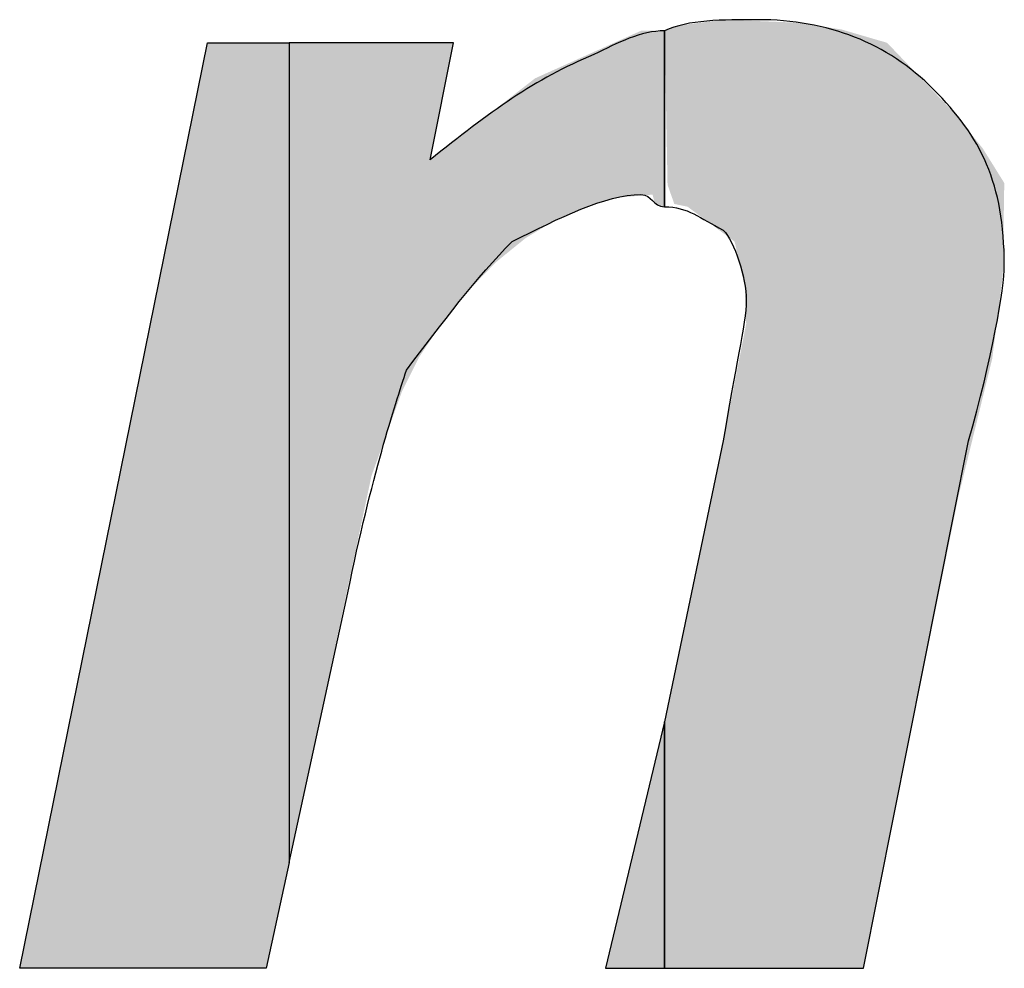
# Model space of a CAD drawing. Units: centimetres. Extents: x 2523 to 3295, y 1133 to 2920.
# Drawn here: x 2863 to 2865, y 1652 to 1654 of the extents above; entities that cross this region are included whole.
import ezdxf

# ---------------------------------------------------------------- set-up
doc = ezdxf.new("R2010")
doc.units = ezdxf.units.CM
doc.layers.add('ML-322 Yangın Söndürme Paneli', color=7, linetype='Continuous')
doc.layers.add('ML-3313 SÖNDÜRME DURUM GÖSTERGE ÜNİTESİ', color=7, linetype='Continuous')

# ---------------------------------------------------------------- blocks, each defined once
blk = doc.blocks.new('BE30118')
at = {"layer": 'ML-322 Yangın Söndürme Paneli', "color": 7, "lineweight": -2}
for p, q in [((153.7166, 268.9054), (154.1541, 271.0606)), ((154.1541, 271.0606), (154.344, 271.0606)), ((154.344, 271.0606), (154.344, 269.1517)), ((154.344, 271.0606), (154.344, 271.0606)), ((155.218, 269.4793), (155.0802, 268.9054)), ((155.218, 268.9054), (155.218, 269.4793)), ((155.218, 269.4793), (155.218, 269.4793)), ((154.344, 269.1517), (154.2906, 268.9054)), ((154.2906, 268.9054), (153.7166, 268.9054)), ((155.0802, 268.9054), (155.218, 268.9054))]:
    blk.add_line(p, q, dxfattribs=at)
for points in [[(155.218, 268.9054), (155.218, 268.9054), (155.218, 269.4793), (155.218, 269.4793), (155.218, 269.4793), (155.3544, 270.1335), (155.3544, 270.1335), (155.3809, 270.2979), (155.4078, 270.4064), (155.4078, 270.4608), (155.4078, 270.5159), (155.3809, 270.5976), (155.3544, 270.6245), (155.2993, 270.6524), (155.2714, 270.6789), (155.218, 270.6789), (155.218, 270.6789), (155.218, 271.0885), (155.218, 271.0885), (155.2714, 271.1143), (155.3544, 271.1143), (155.4347, 271.1143), (155.598, 271.1143), (155.7358, 271.0606), (155.844, 270.9521), (155.9539, 270.8415), (156.0086, 270.734), (156.0086, 270.5425), (156.0086, 270.4891), (155.9804, 270.3244), (155.9256, 270.1335), (155.9256, 270.1335), (155.6807, 268.9054), (155.6807, 268.9054), (155.6807, 268.9054), (155.218, 268.9054), (155.218, 268.9054)], [(155.218, 271.0885), (155.218, 271.0885), (155.218, 270.6789), (155.218, 270.6789), (155.1897, 270.6789), (155.1897, 270.7071), (155.1629, 270.7071), (155.0802, 270.7071), (154.9717, 270.6524), (154.8631, 270.5976), (154.7815, 270.5159), (154.6985, 270.4064), (154.6168, 270.2979), (154.5903, 270.2152), (154.5355, 270.0519), (154.4804, 269.7801), (154.4804, 269.7801), (154.344, 269.1517), (154.344, 269.1517), (154.344, 269.1517), (154.344, 271.0606), (154.344, 271.0606), (154.344, 271.0606), (154.7267, 271.0606), (154.7267, 271.0606), (154.7267, 271.0606), (154.6719, 270.7878), (154.6719, 270.7878), (154.8084, 270.8973), (154.9165, 270.9779), (155.0533, 271.033), (155.1081, 271.0606), (155.1629, 271.0885), (155.218, 271.0885), (155.218, 271.0885), (155.218, 271.0885), (155.218, 271.0885)]]:
    blk.add_open_spline(points, degree=3, knots=[0, 0, 0, 0, 1, 1, 1, 2, 2, 2, 3, 3, 3, 4, 4, 4, 5, 5, 5, 6, 6, 6, 7, 7, 7, 8, 8, 8, 9, 9, 9, 10, 10, 10, 11, 11, 11, 12, 12, 12, 12], dxfattribs=at)
for points in [[(155.2523, 270.6828), (155.2405, 271.0964), (155.2523, 271.1005)], [(155.2551, 270.6823), (155.2523, 271.1005), (155.2551, 271.1014)], [(155.2523, 270.6828), (155.2523, 271.1005), (155.2551, 270.6823)], [(155.2688, 270.6794), (155.2551, 271.1014), (155.2688, 271.1032)], [(155.2551, 270.6823), (155.2551, 271.1014), (155.2688, 270.6794)], [(155.2714, 270.6789), (155.2688, 271.1032), (155.2714, 271.1035)], [(155.2688, 270.6794), (155.2688, 271.1032), (155.2714, 270.6789)], [(155.2993, 270.6582), (155.2714, 271.1035), (155.2993, 271.1072)], [(155.2714, 270.6789), (155.2714, 271.1035), (155.2993, 270.6582)], [(155.3272, 270.6375), (155.2993, 271.1072), (155.3272, 271.1108)], [(155.2993, 270.6582), (155.2993, 271.1072), (155.3272, 270.6375)], [(155.3544, 270.6173), (155.3272, 271.1108), (155.3544, 271.1143)], [(155.3272, 270.6375), (155.3272, 271.1108), (155.3544, 270.6173)], [(155.3544, 270.6173), (155.3544, 271.1143), (155.3809, 270.5976)], [(155.3809, 270.5976), (155.3809, 271.1133), (155.4045, 270.4918)], [(155.4045, 270.4918), (155.4045, 271.1124), (155.4078, 270.4064)], [(155.1493, 270.7036), (155.121, 271.0697), (155.1493, 271.0824)], [(155.156, 270.7042), (155.1493, 271.0824), (155.156, 271.0854)], [(155.1629, 270.7048), (155.156, 271.0854), (155.1629, 271.0885)], [(155.1897, 270.7071), (155.1897, 271.0885), (155.1942, 270.6908)], [(155.1942, 270.6908), (155.1942, 271.0885), (155.1947, 270.6903)], [(155.1947, 270.6903), (155.1947, 271.0885), (155.2039, 270.6824)], [(155.2039, 270.6824), (155.2039, 271.0885), (155.2045, 270.6822)], [(155.2045, 270.6822), (155.2045, 271.0885), (155.2111, 270.6806)], [(155.2111, 270.6806), (155.2111, 271.0885), (155.2171, 270.6791)], [(155.2171, 270.6791), (155.2171, 271.0885), (155.218, 270.6789)], [(155.2193, 271.0203), (155.218, 271.0885), (155.2193, 271.089)], [(155.2247, 270.7301), (155.2193, 271.089), (155.2247, 271.0908)], [(155.2193, 271.0203), (155.2193, 271.089), (155.2247, 270.7301)], [(155.2282, 270.7202), (155.2247, 271.0908), (155.2282, 271.092)], [(155.2247, 270.7301), (155.2247, 271.0908), (155.2282, 270.7202)], [(155.231, 270.7121), (155.2282, 271.092), (155.231, 271.093)], [(155.2282, 270.7202), (155.2282, 271.092), (155.231, 270.7121)], [(155.2378, 270.6929), (155.231, 271.093), (155.2378, 271.0954)], [(155.231, 270.7121), (155.231, 271.093), (155.2378, 270.6929)], [(155.2405, 270.6853), (155.2378, 271.0954), (155.2405, 271.0964)], [(155.2378, 270.6929), (155.2378, 271.0954), (155.2405, 270.6853)], [(155.2405, 270.6853), (155.2405, 271.0964), (155.2523, 270.6828)], [(154.1541, 268.9054), (154.099, 270.7891), (154.1541, 271.0606)], [(155.1056, 270.6988), (155.0802, 271.0514), (155.1056, 271.0628)], [(155.1113, 270.7003), (155.1056, 271.0628), (155.1113, 271.0654)], [(155.121, 270.7011), (155.1113, 271.0654), (155.121, 271.0697)], [(155.0454, 270.6831), (155.0312, 271.0294), (155.0454, 271.0358)], [(155.0477, 270.684), (155.0454, 271.0358), (155.0477, 271.0368)], [(155.0561, 270.6862), (155.0477, 271.0368), (155.0561, 271.0406)], [(155.0703, 270.6898), (155.0561, 271.0406), (155.0703, 271.0469)], [(155.0789, 270.692), (155.0703, 271.0469), (155.0789, 271.0508)], [(155.0802, 270.6923), (155.0789, 271.0508), (155.0802, 271.0514)], [(154.9886, 270.6594), (154.9818, 271.0072), (154.9886, 271.0103)], [(154.9982, 270.6634), (154.9886, 271.0103), (154.9982, 271.0146)], [(155.0312, 270.6771), (154.9982, 271.0146), (155.0312, 271.0294)], [(154.9717, 270.6524), (154.9218, 270.9803), (154.9717, 271.0027)], [(154.9818, 270.6566), (154.9717, 271.0027), (154.9818, 271.0072)], [(154.9165, 270.6192), (154.8949, 270.9611), (154.9165, 270.9779)], [(154.9168, 270.6194), (154.9165, 270.9779), (154.9168, 270.978)], [(154.9218, 270.6224), (154.9168, 270.978), (154.9218, 270.9803)], [(154.876, 270.5909), (154.8373, 270.9163), (154.876, 270.9464)], [(154.8793, 270.5936), (154.876, 270.9464), (154.8793, 270.949)], [(154.886, 270.599), (154.8793, 270.949), (154.886, 270.9542)], [(154.8949, 270.6062), (154.886, 270.9542), (154.8949, 270.9611)], [(154.8117, 270.5357), (154.8084, 270.8938), (154.8117, 270.8964)], [(154.8196, 270.5438), (154.8117, 270.8964), (154.8196, 270.9025)], [(154.824, 270.5483), (154.8196, 270.9025), (154.824, 270.9059)], [(154.8255, 270.5499), (154.824, 270.9059), (154.8255, 270.9071)], [(154.8349, 270.5575), (154.8255, 270.9071), (154.8349, 270.9144)], [(154.8373, 270.5595), (154.8349, 270.9144), (154.8373, 270.9163)], [(154.7853, 270.5085), (154.7609, 270.8569), (154.7853, 270.8759)], [(154.7909, 270.5142), (154.7853, 270.8759), (154.7909, 270.8802)], [(154.8084, 270.5322), (154.7909, 270.8802), (154.8084, 270.8938)], [(154.7609, 270.4833), (154.7304, 270.8332), (154.7609, 270.8569)], [(154.7267, 270.4412), (154.6985, 270.8084), (154.7267, 270.8303)], [(154.7304, 270.4457), (154.7267, 270.8303), (154.7304, 270.8332)], [(154.6985, 270.4064), (154.6731, 270.7887), (154.6985, 270.8084)], [(154.099, 268.9054), (153.9829, 270.217), (154.099, 270.7891)], [(154.6731, 270.3684), (154.6719, 270.7878), (154.6731, 270.7887)], [(155.4078, 268.9054), (155.4045, 270.3892), (155.4078, 270.4064)], [(155.4045, 268.9054), (155.3809, 270.2691), (155.4045, 270.3892)], [(155.3809, 268.9054), (155.3544, 270.1335), (155.3809, 270.2691)], [(153.9829, 268.9054), (153.9089, 269.8523), (153.9829, 270.217)], [(155.3544, 268.9054), (155.3272, 270.003), (155.3544, 270.1335)], [(155.3272, 268.9054), (155.2993, 269.8692), (155.3272, 270.003)], [(155.2993, 268.9054), (155.2714, 269.7354), (155.2993, 269.8692)], [(153.9089, 268.9054), (153.8283, 269.4556), (153.9089, 269.8523)], [(155.2714, 268.9054), (155.2688, 269.7232), (155.2714, 269.7354)], [(155.2688, 268.9054), (155.2551, 269.6571), (155.2688, 269.7232)], [(155.2551, 268.9054), (155.2523, 269.6438), (155.2551, 269.6571)], [(155.2523, 268.9054), (155.2405, 269.5873), (155.2523, 269.6438)], [(155.2378, 268.9054), (155.231, 269.5418), (155.2378, 269.5745)], [(155.2405, 268.9054), (155.2378, 269.5745), (155.2405, 269.5873)], [(155.231, 268.9054), (155.2282, 269.528), (155.231, 269.5418)], [(155.2282, 268.9054), (155.2247, 269.5113), (155.2282, 269.528)], [(155.2247, 268.9054), (155.2193, 269.4854), (155.2247, 269.5113)], [(155.2171, 268.9054), (155.2111, 269.4506), (155.2171, 269.4757)], [(155.218, 268.9054), (155.2171, 269.4757), (155.218, 269.4793)], [(155.2193, 268.9054), (155.218, 269.4793), (155.2193, 269.4854)], [(153.8283, 268.9054), (153.8262, 269.445), (153.8283, 269.4556)], [(155.2111, 268.9054), (155.2045, 269.4233), (155.2111, 269.4506)], [(153.8262, 268.9054), (153.7523, 269.0812), (153.8262, 269.445)], [(155.2039, 268.9054), (155.1947, 269.3824), (155.2039, 269.4205)], [(155.2045, 268.9054), (155.2039, 269.4205), (155.2045, 269.4233)], [(155.1947, 268.9054), (155.1942, 269.38), (155.1947, 269.3824)], [(155.1897, 268.9054), (155.1629, 269.2497), (155.1897, 269.3616)], [(155.1942, 268.9054), (155.1897, 269.3616), (155.1942, 269.38)], [(155.1629, 268.9054), (155.156, 269.2212), (155.1629, 269.2497)], [(155.156, 268.9054), (155.1493, 269.1932), (155.156, 269.2212)], [(155.1493, 268.9054), (155.121, 269.0753), (155.1493, 269.1932)], [(153.7523, 268.9054), (153.7166, 268.9054), (153.7523, 269.0812)], [(155.121, 268.9054), (155.1113, 269.035), (155.121, 269.0753)], [(155.1113, 268.9054), (155.1056, 269.011), (155.1113, 269.035)], [(155.1056, 268.9054), (155.0802, 268.9054), (155.1056, 269.011)]]:
    blk.add_solid(points, dxfattribs=at)
at = {"layer": 'ML-322 Yangın Söndürme Paneli', "color": 7, "lineweight": -2, "extrusion": (0, 0, -1)}
for points in [[(-155.3809, 270.5976), (-155.3544, 271.1143), (-155.3809, 271.1133)], [(-155.4045, 270.4918), (-155.3809, 271.1133), (-155.4045, 271.1124)], [(-155.4078, 270.4064), (-155.4045, 271.1124), (-155.4078, 271.1122)], [(-155.4078, 268.9054), (-155.4078, 271.1122), (-155.4621, 268.9054)], [(-155.4621, 268.9054), (-155.4078, 271.1122), (-155.4621, 271.1101)], [(-155.4621, 268.9054), (-155.4621, 271.1101), (-155.4626, 268.9054)], [(-155.4626, 268.9054), (-155.4621, 271.1101), (-155.4626, 271.11)], [(-155.4626, 268.9054), (-155.4626, 271.11), (-155.5019, 268.9054)], [(-155.5019, 268.9054), (-155.4626, 271.11), (-155.5019, 271.1085)], [(-155.5019, 268.9054), (-155.5019, 271.1085), (-155.5126, 268.9054)], [(-155.5126, 268.9054), (-155.5019, 271.1085), (-155.5126, 271.1081)], [(-155.5126, 268.9054), (-155.5126, 271.1081), (-155.5163, 268.9054)], [(-155.5163, 268.9054), (-155.5126, 271.1081), (-155.5163, 271.1079)], [(-155.5163, 268.9054), (-155.5163, 271.1079), (-155.5169, 268.9054)], [(-155.5169, 268.9054), (-155.5163, 271.1079), (-155.5169, 271.1079)], [(-155.5169, 268.9054), (-155.5169, 271.1079), (-155.5235, 268.9054)], [(-155.5235, 268.9054), (-155.5169, 271.1079), (-155.5235, 271.1076)], [(-155.5235, 268.9054), (-155.5235, 271.1076), (-155.5408, 268.9054)], [(-155.5408, 268.9054), (-155.5235, 271.1076), (-155.5408, 271.105)], [(-155.5408, 268.9054), (-155.5408, 271.105), (-155.5442, 268.9054)], [(-155.5442, 268.9054), (-155.5408, 271.105), (-155.5442, 271.1045)], [(-155.5442, 268.9054), (-155.5442, 271.1045), (-155.5711, 268.9054)], [(-155.5711, 268.9054), (-155.5442, 271.1045), (-155.5711, 271.1005)], [(-155.5711, 268.9054), (-155.5711, 271.1005), (-155.5849, 268.9054)], [(-155.5849, 268.9054), (-155.5711, 271.1005), (-155.5849, 271.0984)], [(-155.1493, 270.7036), (-155.1493, 271.0824), (-155.156, 270.7042)], [(-155.156, 270.7042), (-155.156, 271.0854), (-155.1629, 270.7048)], [(-155.1629, 270.7048), (-155.1629, 271.0885), (-155.1897, 270.7071)], [(-155.1897, 270.7071), (-155.1629, 271.0885), (-155.1897, 271.0885)], [(-155.1942, 270.6908), (-155.1897, 271.0885), (-155.1942, 271.0885)], [(-155.1947, 270.6903), (-155.1942, 271.0885), (-155.1947, 271.0885)], [(-155.2039, 270.6824), (-155.1947, 271.0885), (-155.2039, 271.0885)], [(-155.2045, 270.6822), (-155.2039, 271.0885), (-155.2045, 271.0885)], [(-155.2111, 270.6806), (-155.2045, 271.0885), (-155.2111, 271.0885)], [(-155.2171, 270.6791), (-155.2111, 271.0885), (-155.2171, 271.0885)], [(-155.218, 270.6789), (-155.2171, 271.0885), (-155.218, 271.0885)], [(-155.5849, 268.9054), (-155.5849, 271.0984), (-155.5981, 268.9054)], [(-155.5981, 268.9054), (-155.5849, 271.0984), (-155.5981, 271.0964)], [(-155.5981, 268.9054), (-155.5981, 271.0964), (-155.6052, 268.9054)], [(-155.6052, 268.9054), (-155.5981, 271.0964), (-155.6052, 271.0953)], [(-155.6052, 268.9054), (-155.6052, 271.0953), (-155.6259, 268.9054)], [(-155.6259, 268.9054), (-155.6052, 271.0953), (-155.6259, 271.0922)], [(-155.6259, 268.9054), (-155.6259, 271.0922), (-155.626, 268.9054)], [(-155.626, 268.9054), (-155.6259, 271.0922), (-155.626, 271.0922)], [(-155.626, 268.9054), (-155.626, 271.0922), (-155.6294, 268.9054)], [(-155.6294, 268.9054), (-155.626, 271.0922), (-155.6294, 271.0917)], [(-155.6294, 268.9054), (-155.6294, 271.0917), (-155.6363, 268.9054)], [(-155.6363, 268.9054), (-155.6294, 271.0917), (-155.6363, 271.0897)], [(-155.6363, 268.9054), (-155.6363, 271.0897), (-155.6775, 268.9054)], [(-155.6775, 268.9054), (-155.6363, 271.0897), (-155.6775, 271.0776)], [(-155.6775, 268.9054), (-155.6775, 271.0776), (-155.6807, 268.9054)], [(-155.6807, 268.9054), (-155.6775, 271.0776), (-155.6807, 271.0767)], [(-154.1541, 268.9054), (-154.1541, 271.0606), (-154.1611, 268.9054)], [(-154.1611, 268.9054), (-154.1541, 271.0606), (-154.1611, 271.0606)], [(-154.1611, 268.9054), (-154.1611, 271.0606), (-154.1746, 268.9054)], [(-154.1746, 268.9054), (-154.1611, 271.0606), (-154.1746, 271.0606)], [(-154.1746, 268.9054), (-154.1746, 271.0606), (-154.2089, 268.9054)], [(-154.2089, 268.9054), (-154.1746, 271.0606), (-154.2089, 271.0606)], [(-154.2089, 268.9054), (-154.2089, 271.0606), (-154.231, 268.9054)], [(-154.231, 268.9054), (-154.2089, 271.0606), (-154.231, 271.0606)], [(-154.231, 268.9054), (-154.231, 271.0606), (-154.2623, 268.9054)], [(-154.2623, 268.9054), (-154.231, 271.0606), (-154.2623, 271.0606)], [(-154.2623, 268.9054), (-154.2623, 271.0606), (-154.2659, 268.9054)], [(-154.2659, 268.9054), (-154.2623, 271.0606), (-154.2659, 271.0606)], [(-154.2659, 268.9054), (-154.2659, 271.0606), (-154.2742, 268.9054)], [(-154.2742, 268.9054), (-154.2659, 271.0606), (-154.2742, 271.0606)], [(-154.2742, 268.9054), (-154.2742, 271.0606), (-154.287, 268.9054)], [(-154.287, 268.9054), (-154.2742, 271.0606), (-154.287, 271.0606)], [(-154.287, 268.9054), (-154.287, 271.0606), (-154.2906, 268.9054)], [(-154.2906, 268.9054), (-154.287, 271.0606), (-154.2906, 271.0606)], [(-154.2906, 268.9054), (-154.2906, 271.0606), (-154.3082, 268.9867)], [(-154.3082, 268.9867), (-154.2906, 271.0606), (-154.3082, 271.0606)], [(-154.3082, 268.9867), (-154.3082, 271.0606), (-154.3137, 269.0122)], [(-154.3137, 269.0122), (-154.3082, 271.0606), (-154.3137, 271.0606)], [(-154.3137, 269.0122), (-154.3137, 271.0606), (-154.3153, 269.0196)], [(-154.3153, 269.0196), (-154.3137, 271.0606), (-154.3153, 271.0606)], [(-154.3153, 269.0196), (-154.3153, 271.0606), (-154.3214, 269.0478)], [(-154.3214, 269.0478), (-154.3153, 271.0606), (-154.3214, 271.0606)], [(-154.3214, 269.0478), (-154.3214, 271.0606), (-154.3266, 269.0716)], [(-154.3266, 269.0716), (-154.3214, 271.0606), (-154.3266, 271.0606)], [(-154.3266, 269.0716), (-154.3266, 271.0606), (-154.3309, 269.0915)], [(-154.3309, 269.0915), (-154.3266, 271.0606), (-154.3309, 271.0606)], [(-154.3309, 269.0915), (-154.3309, 271.0606), (-154.3373, 269.1209)], [(-154.3373, 269.1209), (-154.3309, 271.0606), (-154.3373, 271.0606)], [(-154.3373, 269.1209), (-154.3373, 271.0606), (-154.3412, 269.1387)], [(-154.3412, 269.1387), (-154.3373, 271.0606), (-154.3412, 271.0606)], [(-154.3412, 269.1387), (-154.3412, 271.0606), (-154.3431, 269.1478)], [(-154.3431, 269.1478), (-154.3412, 271.0606), (-154.3431, 271.0606)], [(-154.3431, 269.1478), (-154.3431, 271.0606), (-154.344, 269.1517)], [(-154.344, 269.1517), (-154.3431, 271.0606), (-154.344, 271.0606)], [(-154.344, 269.1517), (-154.344, 271.0606), (-154.3475, 269.1683)], [(-154.3475, 269.1683), (-154.344, 271.0606), (-154.3475, 271.0606)], [(-154.3475, 269.1683), (-154.3475, 271.0606), (-154.3559, 269.2077)], [(-154.3559, 269.2077), (-154.3475, 271.0606), (-154.3559, 271.0606)], [(-154.3559, 269.2077), (-154.3559, 271.0606), (-154.3614, 269.2336)], [(-154.3614, 269.2336), (-154.3559, 271.0606), (-154.3614, 271.0606)], [(-154.3614, 269.2336), (-154.3614, 271.0606), (-154.3698, 269.2729)], [(-154.3698, 269.2729), (-154.3614, 271.0606), (-154.3698, 271.0606)], [(-154.3698, 269.2729), (-154.3698, 271.0606), (-154.3722, 269.2844)], [(-154.3722, 269.2844), (-154.3698, 271.0606), (-154.3722, 271.0606)], [(-154.3722, 269.2844), (-154.3722, 271.0606), (-154.379, 269.3163)], [(-154.379, 269.3163), (-154.3722, 271.0606), (-154.379, 271.0606)], [(-154.379, 269.3163), (-154.379, 271.0606), (-154.3888, 269.3623)], [(-154.3888, 269.3623), (-154.379, 271.0606), (-154.3888, 271.0606)], [(-154.3888, 269.3623), (-154.3888, 271.0606), (-154.3909, 269.3725)], [(-154.3909, 269.3725), (-154.3888, 271.0606), (-154.3909, 271.0606)], [(-154.3909, 269.3725), (-154.3909, 271.0606), (-154.3987, 269.4091)], [(-154.3987, 269.4091), (-154.3909, 271.0606), (-154.3987, 271.0606)], [(-154.3987, 269.4091), (-154.3987, 271.0606), (-154.4045, 269.4362)], [(-154.4045, 269.4362), (-154.3987, 271.0606), (-154.4045, 271.0606)], [(-154.4045, 269.4362), (-154.4045, 271.0606), (-154.4076, 269.4506)], [(-154.4076, 269.4506), (-154.4045, 271.0606), (-154.4076, 271.0606)], [(-154.4076, 269.4506), (-154.4076, 271.0606), (-154.4123, 269.4729)], [(-154.4123, 269.4729), (-154.4076, 271.0606), (-154.4123, 271.0606)], [(-154.4123, 269.4729), (-154.4123, 271.0606), (-154.4132, 269.477)], [(-154.4132, 269.477), (-154.4123, 271.0606), (-154.4132, 271.0606)], [(-154.4132, 269.477), (-154.4132, 271.0606), (-154.4143, 269.482)], [(-154.4143, 269.482), (-154.4132, 271.0606), (-154.4143, 271.0606)], [(-154.4143, 269.482), (-154.4143, 271.0606), (-154.4146, 269.4837)], [(-154.4146, 269.4837), (-154.4143, 271.0606), (-154.4146, 271.0606)], [(-154.4146, 269.4837), (-154.4146, 271.0606), (-154.415, 269.4855)], [(-154.415, 269.4855), (-154.4146, 271.0606), (-154.415, 271.0606)], [(-154.415, 269.4855), (-154.415, 271.0606), (-154.4262, 269.5382)], [(-154.4262, 269.5382), (-154.415, 271.0606), (-154.4262, 271.0606)], [(-154.4262, 269.5382), (-154.4262, 271.0606), (-154.4548, 269.6723)], [(-154.4548, 269.6723), (-154.4262, 271.0606), (-154.4548, 271.0606)], [(-154.4548, 269.6723), (-154.4548, 271.0606), (-154.4793, 269.7876)], [(-154.4793, 269.7876), (-154.4548, 271.0606), (-154.4793, 271.0606)], [(-154.4793, 269.7876), (-154.4793, 271.0606), (-154.5086, 269.9256)], [(-154.5086, 269.9256), (-154.4793, 271.0606), (-154.5086, 271.0606)], [(-154.5086, 269.9256), (-154.5086, 271.0606), (-154.5355, 270.0519)], [(-154.5355, 270.0519), (-154.5086, 271.0606), (-154.5355, 271.0606)], [(-154.5355, 270.0519), (-154.5355, 271.0606), (-154.5419, 270.0697)], [(-154.5419, 270.0697), (-154.5355, 271.0606), (-154.5419, 271.0606)], [(-154.5419, 270.0697), (-154.5419, 271.0606), (-154.5496, 270.0909)], [(-154.5496, 270.0909), (-154.5419, 271.0606), (-154.5496, 271.0606)], [(-154.5496, 270.0909), (-154.5496, 271.0606), (-154.5634, 270.1292)], [(-154.5634, 270.1292), (-154.5496, 271.0606), (-154.5634, 271.0606)], [(-154.5634, 270.1292), (-154.5634, 271.0606), (-154.5971, 270.2225)], [(-154.5971, 270.2225), (-154.5634, 271.0606), (-154.5971, 271.0606)], [(-154.5971, 270.2225), (-154.5971, 271.0606), (-154.6006, 270.2323)], [(-154.6006, 270.2323), (-154.5971, 271.0606), (-154.6006, 271.0606)], [(-154.6006, 270.2323), (-154.6006, 271.0606), (-154.6069, 270.2497)], [(-154.6069, 270.2497), (-154.6006, 271.0606), (-154.6069, 271.0606)], [(-154.6069, 270.2497), (-154.6069, 271.0606), (-154.6164, 270.2687)], [(-154.6164, 270.2687), (-154.6069, 271.0606), (-154.6164, 271.0606)], [(-154.6164, 270.2687), (-154.6164, 271.0606), (-154.6338, 270.3032)], [(-154.6338, 270.3032), (-154.6164, 271.0606), (-154.6338, 271.0606)], [(-154.6338, 270.3032), (-154.6338, 271.0606), (-154.6463, 270.3282)], [(-154.6463, 270.3282), (-154.6338, 271.0606), (-154.6463, 271.0606)], [(-154.6463, 270.3282), (-154.6463, 271.0606), (-154.6599, 270.3486)], [(-154.6599, 270.3486), (-154.6463, 271.0606), (-154.6599, 271.0606)], [(-154.6599, 270.3486), (-154.6599, 271.0606), (-154.6719, 270.3666)], [(-154.6719, 270.3666), (-154.6599, 271.0606), (-154.6719, 271.0606)], [(-154.6719, 270.7878), (-154.6719, 271.0606), (-154.6731, 270.7936)], [(-154.6731, 270.7936), (-154.6719, 271.0606), (-154.6731, 271.0606)], [(-154.6731, 270.7936), (-154.6731, 271.0606), (-154.6985, 270.9199)], [(-154.6985, 270.9199), (-154.6731, 271.0606), (-154.6985, 271.0606)], [(-154.6985, 270.9199), (-154.6985, 271.0606), (-154.7267, 271.0606)], [(-155.1056, 270.6988), (-155.1056, 271.0628), (-155.1113, 270.7003)], [(-155.1113, 270.7003), (-155.1113, 271.0654), (-155.121, 270.7011)], [(-155.121, 270.7011), (-155.121, 271.0697), (-155.1493, 270.7036)], [(-155.6807, 268.9054), (-155.6807, 271.0767), (-155.7075, 269.0388)], [(-155.7075, 269.0388), (-155.6807, 271.0767), (-155.7075, 271.0688)], [(-155.7075, 269.0388), (-155.7075, 271.0688), (-155.7115, 269.0583)], [(-155.7115, 269.0583), (-155.7075, 271.0688), (-155.7115, 271.0677)], [(-155.7115, 269.0583), (-155.7115, 271.0677), (-155.7301, 269.1509)], [(-155.7301, 269.1509), (-155.7115, 271.0677), (-155.7301, 271.0623)], [(-155.7301, 269.1509), (-155.7301, 271.0623), (-155.7323, 269.1616)], [(-155.7323, 269.1616), (-155.7301, 271.0623), (-155.7323, 271.0616)], [(-155.7323, 269.1616), (-155.7323, 271.0616), (-155.7358, 269.1791)], [(-155.7358, 269.1791), (-155.7323, 271.0616), (-155.7358, 271.0606)], [(-155.7358, 269.1791), (-155.7358, 271.0606), (-155.7988, 269.4921)], [(-155.7988, 269.4921), (-155.7358, 271.0606), (-155.7988, 270.9947)], [(-155.0454, 270.6831), (-155.0454, 271.0358), (-155.0477, 270.684)], [(-155.0477, 270.684), (-155.0477, 271.0368), (-155.0561, 270.6862)], [(-155.0561, 270.6862), (-155.0561, 271.0406), (-155.0703, 270.6898)], [(-155.0703, 270.6898), (-155.0703, 271.0469), (-155.0789, 270.692)], [(-155.0789, 270.692), (-155.0789, 271.0508), (-155.0802, 270.6923)], [(-155.0802, 270.6923), (-155.0802, 271.0514), (-155.1056, 270.6988)], [(-154.9886, 270.6594), (-154.9886, 271.0103), (-154.9982, 270.6634)], [(-154.9982, 270.6634), (-154.9982, 271.0146), (-155.0312, 270.6771)], [(-155.0312, 270.6771), (-155.0312, 271.0294), (-155.0454, 270.6831)], [(-154.9717, 270.6524), (-154.9717, 271.0027), (-154.9818, 270.6566)], [(-154.9818, 270.6566), (-154.9818, 271.0072), (-154.9886, 270.6594)], [(-155.7988, 269.4921), (-155.7988, 270.9947), (-155.8748, 269.8698)], [(-155.8748, 269.8698), (-155.7988, 270.9947), (-155.8748, 270.9151)], [(-154.9165, 270.6192), (-154.9165, 270.9779), (-154.9168, 270.6194)], [(-154.9168, 270.6194), (-154.9168, 270.978), (-154.9218, 270.6224)], [(-154.9218, 270.6224), (-154.9218, 270.9803), (-154.9717, 270.6524)], [(-154.876, 270.5909), (-154.876, 270.9464), (-154.8793, 270.5936)], [(-154.8793, 270.5936), (-154.8793, 270.949), (-154.886, 270.599)], [(-154.886, 270.599), (-154.886, 270.9542), (-154.8949, 270.6062)], [(-154.8949, 270.6062), (-154.8949, 270.9611), (-154.9165, 270.6192)], [(-154.8117, 270.5357), (-154.8117, 270.8964), (-154.8196, 270.5438)], [(-154.8196, 270.5438), (-154.8196, 270.9025), (-154.824, 270.5483)], [(-154.824, 270.5483), (-154.824, 270.9059), (-154.8255, 270.5499)], [(-154.8255, 270.5499), (-154.8255, 270.9071), (-154.8349, 270.5575)], [(-154.8349, 270.5575), (-154.8349, 270.9144), (-154.8373, 270.5595)], [(-154.8373, 270.5595), (-154.8373, 270.9163), (-154.876, 270.5909)], [(-155.8748, 269.8698), (-155.8748, 270.9151), (-155.8922, 269.9562)], [(-155.8922, 269.9562), (-155.8748, 270.9151), (-155.8922, 270.8969)], [(-155.8922, 269.9562), (-155.8922, 270.8969), (-155.9018, 270.0039)], [(-155.9018, 270.0039), (-155.8922, 270.8969), (-155.9018, 270.885)], [(-154.7853, 270.5085), (-154.7853, 270.8759), (-154.7909, 270.5142)], [(-154.7909, 270.5142), (-154.7909, 270.8802), (-154.8084, 270.5322)], [(-154.8084, 270.5322), (-154.8084, 270.8938), (-154.8117, 270.5357)], [(-155.9018, 270.0039), (-155.9018, 270.885), (-155.9539, 270.2161)], [(-155.9539, 270.2161), (-155.9018, 270.885), (-155.9539, 270.8204)], [(-154.7609, 270.4833), (-154.7609, 270.8569), (-154.7853, 270.5085)], [(-154.7267, 270.4412), (-154.7267, 270.8303), (-154.7304, 270.4457)], [(-154.7304, 270.4457), (-154.7304, 270.8332), (-154.7609, 270.4833)], [(-154.6985, 270.4064), (-154.6985, 270.8084), (-154.7267, 270.4412)], [(-155.9539, 270.2161), (-155.9539, 270.8204), (-155.9581, 270.2335)], [(-155.9581, 270.2335), (-155.9539, 270.8204), (-155.9581, 270.8151)], [(-155.9581, 270.2335), (-155.9581, 270.8151), (-155.9804, 270.3244)], [(-155.9804, 270.3244), (-155.9581, 270.8151), (-155.9804, 270.7794)], [(-154.099, 268.9054), (-154.099, 270.7891), (-154.1541, 268.9054)], [(-154.6719, 270.3666), (-154.6719, 270.7878), (-154.6731, 270.3684)], [(-154.6731, 270.3684), (-154.6731, 270.7887), (-154.6985, 270.4064)], [(-155.9804, 270.3244), (-155.9804, 270.7794), (-156.0051, 270.5191)], [(-156.0051, 270.5191), (-155.9804, 270.7794), (-156.0051, 270.7397)], [(-156.0051, 270.5191), (-156.0051, 270.7397), (-156.0086, 270.734)], [(-155.4045, 268.9054), (-155.4045, 270.3892), (-155.4078, 268.9054)], [(-155.3809, 268.9054), (-155.3809, 270.2691), (-155.4045, 268.9054)], [(-153.9829, 268.9054), (-153.9829, 270.217), (-154.099, 268.9054)], [(-155.3544, 268.9054), (-155.3544, 270.1335), (-155.3809, 268.9054)], [(-155.3272, 268.9054), (-155.3272, 270.003), (-155.3544, 268.9054)], [(-155.2993, 268.9054), (-155.2993, 269.8692), (-155.3272, 268.9054)], [(-153.9089, 268.9054), (-153.9089, 269.8523), (-153.9829, 268.9054)], [(-155.2714, 268.9054), (-155.2714, 269.7354), (-155.2993, 268.9054)], [(-155.2688, 268.9054), (-155.2688, 269.7232), (-155.2714, 268.9054)], [(-155.2551, 268.9054), (-155.2551, 269.6571), (-155.2688, 268.9054)], [(-155.2523, 268.9054), (-155.2523, 269.6438), (-155.2551, 268.9054)], [(-155.2378, 268.9054), (-155.2378, 269.5745), (-155.2405, 268.9054)], [(-155.2405, 268.9054), (-155.2405, 269.5873), (-155.2523, 268.9054)], [(-155.231, 268.9054), (-155.231, 269.5418), (-155.2378, 268.9054)], [(-155.2282, 268.9054), (-155.2282, 269.528), (-155.231, 268.9054)], [(-155.2247, 268.9054), (-155.2247, 269.5113), (-155.2282, 268.9054)], [(-155.2171, 268.9054), (-155.2171, 269.4757), (-155.218, 268.9054)], [(-155.218, 268.9054), (-155.218, 269.4793), (-155.2193, 268.9054)], [(-155.2193, 268.9054), (-155.2193, 269.4854), (-155.2247, 268.9054)], [(-153.8283, 268.9054), (-153.8283, 269.4556), (-153.9089, 268.9054)], [(-155.2111, 268.9054), (-155.2111, 269.4506), (-155.2171, 268.9054)], [(-153.8262, 268.9054), (-153.8262, 269.445), (-153.8283, 268.9054)], [(-155.2039, 268.9054), (-155.2039, 269.4205), (-155.2045, 268.9054)], [(-155.2045, 268.9054), (-155.2045, 269.4233), (-155.2111, 268.9054)], [(-155.1947, 268.9054), (-155.1947, 269.3824), (-155.2039, 268.9054)], [(-155.1897, 268.9054), (-155.1897, 269.3616), (-155.1942, 268.9054)], [(-155.1942, 268.9054), (-155.1942, 269.38), (-155.1947, 268.9054)], [(-155.1629, 268.9054), (-155.1629, 269.2497), (-155.1897, 268.9054)], [(-155.156, 268.9054), (-155.156, 269.2212), (-155.1629, 268.9054)], [(-155.1493, 268.9054), (-155.1493, 269.1932), (-155.156, 268.9054)], [(-153.7523, 268.9054), (-153.7523, 269.0812), (-153.8262, 268.9054)], [(-155.121, 268.9054), (-155.121, 269.0753), (-155.1493, 268.9054)], [(-155.1113, 268.9054), (-155.1113, 269.035), (-155.121, 268.9054)], [(-155.1056, 268.9054), (-155.1056, 269.011), (-155.1113, 268.9054)]]:
    blk.add_solid(points, dxfattribs=at)

msp = doc.modelspace()

# ---------------------------------------------------------------- block references
at = {"layer": 'ML-3313 SÖNDÜRME DURUM GÖSTERGE ÜNİTESİ'}
msp.add_blockref('BE30118', (2709.395, 1382.9934), dxfattribs=at)

doc.saveas('drawing.dxf')
